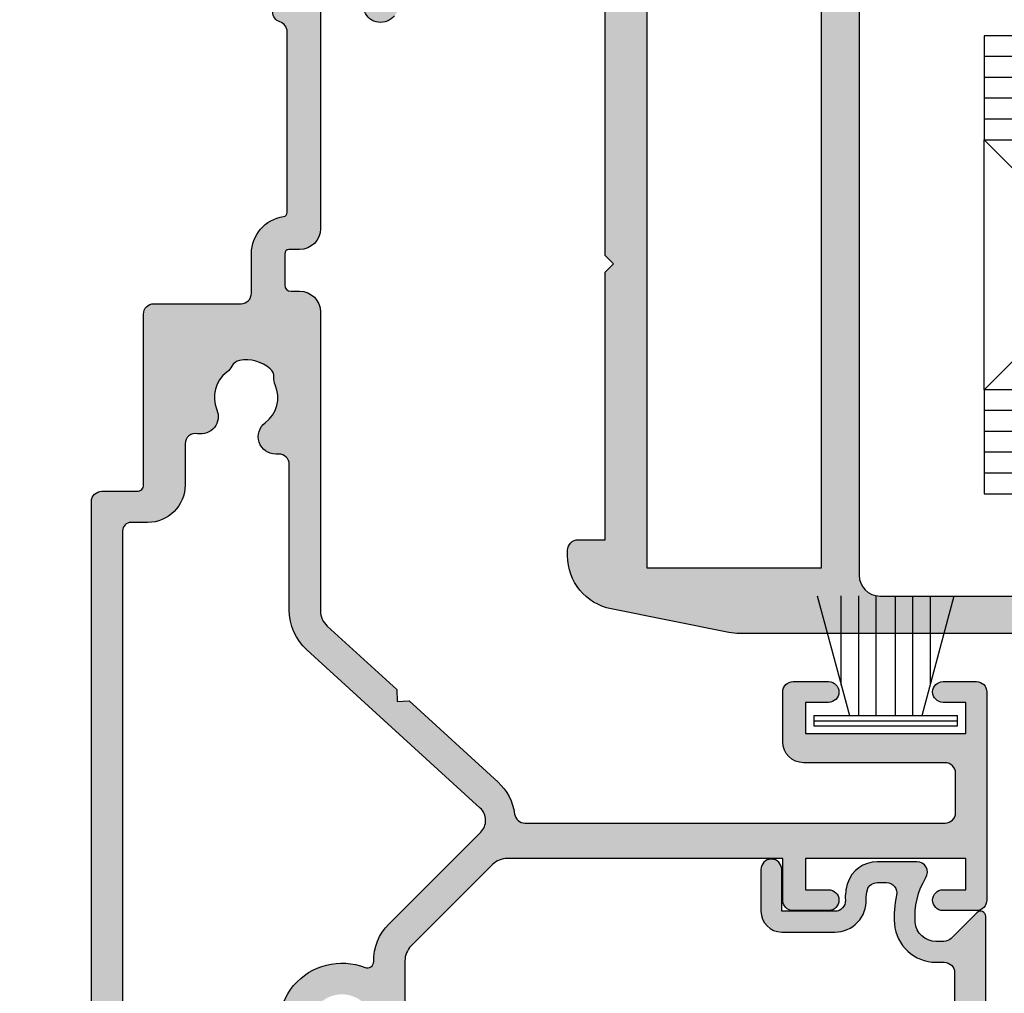
# Model space of a CAD drawing. Units: millimetres. Extents: x 0 to 354, y 0 to 482.
# Drawn here: x 78 to 125, y 79 to 126 of the extents above; entities that cross this region are included whole.
import ezdxf

# ---------------------------------------------------------------- set-up
doc = ezdxf.new("R2010")
doc.units = ezdxf.units.MM
for name, color, linetype in [('02712$0$APL Hatch', 253, 'Continuous'), ('02712$0$APL Joinery', 2, 'Continuous'), ('02730$0$APL Hatch', 253, 'Continuous'), ('02730$0$APL Joinery', 2, 'Continuous'), ('02764$0$APL Hatch', 253, 'Continuous'), ('02764$0$APL Joinery', 2, 'Continuous'), ('APL Joinery', 2, 'Continuous')]:
    doc.layers.add(name, color=color, linetype=linetype)

# ---------------------------------------------------------------- blocks, each defined once
blk = doc.blocks.new('9010331')
at = {"layer": 'APL Joinery', "color": 252}
for p, q in [((-0.75, 3.449999999999932), (-0.75, -3.449999999999932)), ((-0.75, 3.449999999999932), (-0.25, 3.449999999999932)), ((-0.5, 3.449999999999932), (-0.5, -3.449999999999932)), ((-0.25, 3.449999999999932), (-0.25, -3.449999999999932)), ((-6.5, 3.289265014993873), (-0.75, 1.748557158514927)), ((-2.210884572679674, 2.139999999999532), (-6.5, 2.139999999999532)), ((-0.75, 1.299999999999613), (-6.5, 1.299999999999613)), ((-0.75, 0.4599999999999227), (-6.5, 0.4599999999995816)), ((-0.75, -0.4600000000001501), (-6.5, -0.4600000000004911)), ((-0.75, -1.300000000000296), (-6.5, -1.300000000000296)), ((-0.75, -1.748557158515155), (-6.5, -3.289265014994726)), ((-2.210884572680811, -2.140000000000214), (-6.5, -2.140000000000214)), ((-0.25, -3.449999999999932), (-0.75, -3.449999999999932))]:
    blk.add_line(p, q, dxfattribs=at)
blk = doc.blocks.new('02712')
at = {"layer": '02712$0$APL Hatch'}
h = blk.add_hatch(color=256, dxfattribs=at)
edge = h.paths.add_edge_path()
edge.add_arc((39.4997999996526, -7.551635071170313), 0.5000000000000534, 106.7353445005444, 286.7353445005444)
edge.add_arc((38.49197036329976, -4.199877409272814), 4.000000000000009, 286.7353445005434, 401.2397796253555)
edge.add_line((41.49979999965272, -1.563030641127774), (41.49979999965269, 0.5001155335372758))
edge.add_arc((40.99979999965269, 0.5001155335372687), 0.5, 8.142219984546603e-13, 90)
edge.add_line((40.99979999965269, 1.000115533537269), (2.249799999651785, 1.000115533537382))
edge.add_arc((2.249799999651786, 0.7501155335373819), 0.2500000000000004, 90, 224.9999999999979)
edge.add_line((2.073023304355142, 0.5733388382407512), (3.303353390244894, -0.6569912476490742))
edge.add_arc((2.949799999651673, -1.010544638242273), 0.4999999999999094, 1.1368683772161603e-13, 44.99999999999818, ccw=False)
edge.add_line((3.449799999651582, -1.010544638242273), (3.449799999651582, -1.392180745825769))
edge.add_arc((2.449799999651588, -1.392180745825768), 0.9999999999999933, 274.41172578576777, 359.99999999999994, ccw=False)
edge.add_arc((2.249799999651706, 1.200115533537195), 3.599999999999804, 238.7821276281431, 274.4117257857679, ccw=False)
edge.add_arc((0.1247954220161267, -2.306215247354166), 0.4999999999999991, 58.78212762814209, 180.0000000000001)
edge.add_line((-0.3752045779838724, -2.306215247354167), (-0.3752045779838724, -4.211562996771195))
edge.add_arc((1.124795422016128, -4.211562996771196), 1.5, 180, 252.3496902277997)
edge.add_arc((1.35561841309579, -3.486127440857005), 2.261272618051834, 252.3496902336838, 272.9930646127509)
edge.add_arc((1.499798473774283, -6.243633303281565), 0.5000000000000434, -5.6843418860808015e-12, 92.99306460695561, ccw=False)
edge.add_line((1.999798473774327, -6.243633303281615), (1.999798473774099, -8.79988446646255))
edge.add_line((1.999798473774099, -8.79988446646255), (-0.0002015262256733763, -8.79988446646255))
edge.add_arc((-0.0002015262256732777, -9.29988446646255), 0.5, 90, 270)
edge.add_line((-0.0002015262256733763, -9.79988446646255), (1.999798473774326, -9.79988446646255))
edge.add_arc((1.999798473774327, -8.79988446646255), 1, 270, 360)
edge.add_line((2.999798473774327, -8.79988446646255), (2.999798473774327, -6.243633303365551))
edge.add_arc((1.499798473774333, -6.243633303365556), 1.499999999999994, 1.696295830113882e-13, 92.9930646068677)
edge.add_arc((1.355618413326816, -3.486127440896734), 1.261272618084025, 252.3496902278007, 272.993064606867, ccw=False)
edge.add_arc((1.124795422016129, -4.211562996771197), 0.5000000000000014, 179.9999999999998, 252.3496902277987, ccw=False)
edge.add_line((0.6247954220161278, -4.211562996771195), (0.6247954220161271, -3.77425525082306))
edge.add_arc((1.124795422016128, -3.774255250823059), 0.5000000000000011, 77.25636205169877, 180.0000000000001, ccw=False)
edge.add_arc((2.249799999651804, 1.200115533537595), 4.600000000000201, 257.2563620516989, 274.4117257857659)
edge.add_arc((2.449799999651623, -1.392180745825792), 1.999999999999972, 274.4117257857661, 360.0000000000001)
edge.add_line((4.449799999651596, -1.39218074582579), (4.449799999651596, -0.9998844664626175))
edge.add_arc((4.949799999651596, -0.9998844664626176), 0.5, 90, 180, ccw=False)
edge.add_line((4.949799999651596, -0.4998844664626176), (19.72479542201613, -0.4998844664626176))
edge.add_arc((20.12479542201613, -0.4998844664626175), 0.3999999999999986, 180, 360)
edge.add_line((20.52479542201613, -0.4998844664626176), (21.22479542201613, -0.4998844664626176))
edge.add_arc((21.62479542201613, -0.4998844664626175), 0.3999999999999986, 180, 360)
edge.add_line((22.02479542201613, -0.4998844664626176), (22.72479542201613, -0.4998844664626176))
edge.add_arc((23.12479542201613, -0.4998844664626175), 0.3999999999999986, 180, 360)
edge.add_line((23.52479542201613, -0.4998844664626176), (24.22479542201613, -0.4998844664626176))
edge.add_arc((24.62479542201613, -0.4998844664626176), 0.3999999999999986, 180, 360)
edge.add_line((25.02479542201613, -0.4998844664626177), (39.9997999996527, -0.4998844664626176))
edge.add_arc((39.9997999996527, -0.9998844664626175), 0.4999999999999999, 1.5916157281026244e-12, 90, ccw=False)
edge.add_line((40.4997999996527, -0.9998844664626034), (40.49979999965245, -1.563030641127867))
edge.add_arc((41.4997999996527, -1.563030641127841), 1.000000000000249, 180.0000000000014, 221.2397796253553)
edge.add_arc((38.49197036329971, -4.199877409272919), 2.999999999999817, -73.26465549945527, 41.23977962535571, ccw=False)
at = {"layer": '02712$0$APL Joinery'}
blk.add_lwpolyline([(39.35582433731646, -7.072812548042045, 0.9999999999999999), (39.64377566198875, -8.030457594298582, 0.5458089882513623), (41.49979999965272, -1.563030641127774), (41.49979999965269, 0.5001155335372758, 0.4142135623730909), (40.99979999965269, 1.000115533537269), (2.249799999651786, 1.000115533537382, 0.6681786379192856), (2.073023304355142, 0.5733388382407512), (3.303353390244894, -0.6569912476490742, -0.1989123673796498), (3.449799999651582, -1.010544638242273), (3.449799999651582, -1.392180745825769, -0.3918366946533431), (2.526723076574622, -2.389217776350051, -0.1567281369653817), (0.3839423217278017, -1.878613932611302, 0.5844574352853157), (-0.3752045779838724, -2.306215247354167), (-0.3752045779838724, -4.211562996771195, 0.3266074299250072), (0.6699853070306746, -5.640950193896916, 0.09031810362703321), (1.473690935621853, -5.744315372047704, -0.4295980592698521), (1.999798473774327, -6.243633303281615), (1.999798473774099, -8.79988446646255), (-0.0002015262256733457, -8.79988446646255, 0.9999999999999999), (-0.0002015262256733763, -9.79988446646255), (1.999798473774326, -9.79988446646255, 0.414213562373095), (2.999798473774327, -8.79988446646255), (2.999798473774327, -6.243633303365551, 0.429598059269367), (1.421475859319349, -4.745679509663989, -0.09031810362702986), (0.9731920503543026, -4.688025395813102, -0.326607429925003), (0.6247954220161278, -4.211562996771195), (0.6247954220161271, -3.77425525082306, -0.4809646481861584), (1.235089988450995, -3.286571840591641, 0.07499451700631261), (2.603646153497632, -3.386254806874348, 0.391836694653352), (4.449799999651596, -1.39218074582579), (4.449799999651596, -0.9998844664626175, -0.414213562373095), (4.949799999651596, -0.4998844664626176), (19.72479542201613, -0.4998844664626176, 0.9999999999999999), (20.52479542201613, -0.4998844664626176), (21.22479542201613, -0.4998844664626176, 0.9999999999999999), (22.02479542201613, -0.4998844664626176), (22.72479542201613, -0.4998844664626176, 0.9999999999999999), (23.52479542201613, -0.4998844664626176), (24.22479542201613, -0.4998844664626176, 0.9999999999999999), (25.02479542201613, -0.4998844664626177), (39.9997999996527, -0.4998844664626176, -0.4142135623730868), (40.4997999996527, -0.9998844664626034), (40.49979999965245, -1.563030641127867, 0.1819101094651707), (40.74784259056428, -2.22224233316426, -0.5458089882513554)], format="xyb", close=True, dxfattribs=at)
blk = doc.blocks.new('glass 5mm')
at = {"layer": 'APL Joinery', "color": 7}
blk.add_lwpolyline([(5.684341886080801e-14, 19.26077782061594), (0, 0), (-4.999999999999972, 0), (-4.999999999999943, 19.26077782061594)], dxfattribs=at)
at = {"layer": 'APL Joinery', "color": 8}
for points in [[(-3.999999999999943, 19.26077782061594), (-3.999999999999972, 0)], [(-2.999999999999943, 19.26077782061594), (-2.999999999999972, 0)], [(-1.999999999999943, 19.26077782061594), (-1.999999999999972, 0)], [(-0.9999999999999432, 19.26077782061594), (-0.9999999999999716, 0)]]:
    blk.add_lwpolyline(points, dxfattribs=at)
blk = doc.blocks.new('22 IGU')
at = {"layer": 'APL Joinery', "color": 252}
for p, q in [((610.8462930679008, 88.18830550755888), (598.8452973491818, 100.1883055075589)), ((598.8452973491818, 88.18830550755888), (610.8462930679008, 100.1883055075589))]:
    blk.add_line(p, q, dxfattribs=at)
at = {"layer": 'APL Joinery', "color": 7}
for p, q in [((598.8452973491818, 100.1883055075589), (610.8462930679008, 100.1883055075589)), ((598.8452973491818, 88.18830550755888), (610.8462930679008, 88.18830550755888))]:
    blk.add_line(p, q, dxfattribs=at)
at = {"layer": 'APL Joinery'}
for p in [(598.8452973491818, 88.18830550755888), (615.8463660063624, 88.18830550755888)]:
    blk.add_blockref('glass 5mm', p, dxfattribs=at)
blk = doc.blocks.new('02730')
at = {"layer": '02730$0$APL Hatch'}
h = blk.add_hatch(color=256, dxfattribs=at)
edge = h.paths.add_edge_path()
edge.add_arc((53.16488654977096, 32.25018900709149), 2.500000000000043, -47.72541235046839, 215.0938318680758, ccw=False)
edge.add_arc((56.86465074617347, 28.18057663107587), 3.000000000000092, 132.2745876495317, 188.0457213217206)
edge.add_arc((44.98277040556533, 26.5010172925981), 8.999999999999833, -35.4552033490578, 8.045721321720691, ccw=False)
edge.add_arc((55.16488654977094, 19.25018900709146), 3.5, 144.5447966509419, 179.9999999999999)
edge.add_line((51.66488654977094, 19.25018900709146), (51.66488654977094, 17.37518548591097))
edge.add_arc((51.28988654977094, 17.37518548591097), 0.375, -90, 0, ccw=False)
edge.add_line((51.28988654977094, 17.00018548591097), (50.91488343139314, 17.00018548591097))
edge.add_line((50.91488343139314, 17.00018548591097), (50.91957254423416, 15.85016003510908))
edge.add_arc((50.71957254423423, 15.85016003510892), 0.1999999999999318, -90.0014398437363, 4.331468517193571e-11, ccw=False)
edge.add_line((50.71956751823144, 15.65016003517215), (49.87734349957428, 15.65018120027346))
edge.add_line((49.87734349957428, 15.65018120027346), (49.87736066848231, 14.38543654294037))
edge.add_arc((49.67736066850073, 14.38543382794048), 0.2000000000000065, -80.010647895018, 0.0007777901744816518, ccw=False)
edge.add_line((49.71205369993726, 14.18846582655511), (48.35922863614387, 13.95018548590987))
edge.add_line((48.35922863614387, 13.95018548590987), (47.5280652458134, 13.95021413653457))
edge.add_arc((47.52807214137398, 14.15025645916014), 0.2000423227444173, 164.9880790769297, 269.99802498534643, ccw=False)
edge.add_line((47.33485687189038, 14.20207142347897), (47.73612563602357, 15.69838148402968))
edge.add_arc((47.54295124489188, 15.75018548591086), 0.2000000000000044, 344.9880790769295, 449.999999999998)
edge.add_line((47.54295124489189, 15.95018548591086), (31.9172279877978, 15.95018548591085))
edge.add_arc((31.9172279877978, 14.95018548591085), 1, 90, 180)
edge.add_line((30.9172279877978, 14.95018548591085), (30.9172279877978, -14.95058396605007))
edge.add_arc((31.9172279877978, -14.95058396605007), 1, 180, 269.9992973714095)
edge.add_line((31.91721572461548, -15.95058396597488), (45.28732286888429, -15.95074792603651))
edge.add_arc((45.28732900047545, -15.45074792607408), 0.5000000000000282, 269.9992973714092, 360.0000000000102)
edge.add_line((45.78732900047548, -15.45074792607399), (45.78732900047547, -15.41106401368809))
edge.add_arc((45.28732900047547, -15.41106401368808), 0.5, 359.9999999999992, 411.3178125465085)
edge.add_arc((46.53732900047553, -13.84981451408846), 1.500000000000053, 179.9999999999987, 231.3178125465101, ccw=False)
edge.add_line((45.03732900047548, -13.84981451408842), (45.03732900047549, -13.54981451408701))
edge.add_arc((44.53732900047548, -13.54981451408696), 0.5000000000000071, 359.9999999999945, 450.0000000000008)
edge.add_line((44.53732900047547, -13.04981451408695), (43.78732900047545, -13.04981451408697))
edge.add_arc((43.78732900047545, -12.84981451408703), 0.1999999999999318, 179.9999999999975, 270, ccw=False)
edge.add_line((43.58732900047552, -12.84981451408703), (43.58732900047555, -12.24981451408675))
edge.add_arc((43.78732900047554, -12.24981451408676), 0.1999999999999886, 90, 179.9999999999975, ccw=False)
edge.add_line((43.78732900047554, -12.04981451408677), (46.88732900047573, -12.04981451408677))
edge.add_arc((46.88732900047573, -12.24981451408681), 0.2000000000000455, -2.6147972675971687e-12, 90, ccw=False)
edge.add_line((47.08732900047578, -12.24981451408682), (47.08732900047575, -12.84981451408761))
edge.add_arc((46.88732900047587, -12.84981451408761), 0.1999999999998749, -90.00000000001017, 0, ccw=False)
edge.add_line((46.88732900047584, -13.04981451408748), (46.53732900047594, -13.04981451408742))
edge.add_arc((46.53732900047591, -13.24981451408784), 0.200000000000415, 89.99999999998981, 180.0000000000005)
edge.add_line((46.33732900047549, -13.24981451408784), (46.3373290004755, -13.84981451408855))
edge.add_arc((46.53732900047554, -13.84981451408855), 0.2000000000000384, 180, 270.000000000002)
edge.add_line((46.53732900047554, -14.04981451408859), (46.88732900047549, -14.04981451408858))
edge.add_arc((46.8873290004755, -14.24981451408857), 0.1999999999999886, -5.115907697472721e-13, 90.00000000000409, ccw=False)
edge.add_line((47.08732900047549, -14.24981451408857), (47.08732900047547, -16.05081451408791))
edge.add_arc((47.58732900047535, -16.05081451408791), 0.4999999999998792, 179.9999999999992, 270.0000000000008)
edge.add_line((47.58732900047536, -16.55081451408779), (48.58732900047409, -16.55081451408778))
edge.add_arc((48.58732900047407, -16.05081451408789), 0.4999999999998863, 270.0000000000016, 359.999999999998)
edge.add_line((49.08732900047396, -16.05081451408791), (49.08732900047402, -14.24981451408848))
edge.add_arc((49.28732900047406, -14.24981451408849), 0.2000000000000384, 89.99999999999801, 179.999999999998, ccw=False)
edge.add_line((49.28732900047407, -14.04981451408845), (49.63732900047378, -14.04981451408847))
edge.add_arc((49.63732900047379, -13.84981451408842), 0.2000000000000455, 269.9999999999959, 359.9999999999975)
edge.add_line((49.83732900047384, -13.84981451408843), (49.83732900047387, -13.24981451408858))
edge.add_arc((49.63732900047403, -13.24981451408858), 0.1999999999998465, 0, 90)
edge.add_line((49.63732900047403, -13.04981451408873), (49.2873290004736, -13.04981451408873))
edge.add_arc((49.2873290004736, -12.84981451408863), 0.2000000000001023, 180.0000000000025, 270, ccw=False)
edge.add_line((49.0873290004735, -12.84981451408864), (49.08732900047347, -12.24981451408896))
edge.add_arc((49.28732900047392, -12.24981451408895), 0.2000000000004434, 90, 180.0000000000025, ccw=False)
edge.add_line((49.28732900047392, -12.0498145140885), (50.71722798779784, -12.0498145140885))
edge.add_arc((50.71722798779784, -12.24981451408849), 0.1999999999999886, 0, 90, ccw=False)
edge.add_line((50.91722798779783, -12.24981451408849), (50.91722798779783, -17.0008145140881))
edge.add_line((50.91722798779783, -17.0008145140881), (51.29222798778731, -17.0008145140881))
edge.add_arc((51.29222798778599, -17.37581451408813), 0.3750000000000284, -90.00181741957971, 89.99999999979809, ccw=False)
edge.add_line((51.29221609280265, -17.75081451389951), (25.17225169472105, -17.74998598876075))
edge.add_arc((25.17233416673561, -15.14998599011689), 2.599999999951867, 258.6900675264623, 269.99818257755265, ccw=False)
edge.add_line((24.66243221540724, -17.69949574687038), (19.00498148005521, -16.56800559984952))
edge.add_arc((19.51488343139303, -14.01849584304875), 2.600000000000084, 179.999999999878, 258.6900675264622, ccw=False)
edge.add_line((16.91488343139295, -14.01849584304321), (16.91488343139352, -13.7499859901159))
edge.add_arc((17.41488343139352, -13.74998599011697), 0.5, 89.01704152440948, 179.9999999998779, ccw=False)
edge.add_line((17.42346094152319, -13.25005956921088), (18.71488343139325, -13.25005956921088))
edge.add_line((18.71488343139325, -13.25005956921088), (18.71488343139325, -0.4000000001712039))
edge.add_line((18.71488343139325, -0.4000000001712039), (19.11488343139322, -1.712265884634689e-10))
edge.add_line((19.11488343139322, -1.712265884634689e-10), (18.71488343139342, 0.3999999998286086))
edge.add_line((18.71488343139342, 0.3999999998286086), (18.71488343139342, 13.24994043078908))
edge.add_line((18.71488343139342, 13.24994043078908), (17.41485513205016, 13.25001401068386))
edge.add_arc((17.4148834313936, 13.75001400988302), 0.5000000000000214, 179.9999999999992, 269.996757134114, ccw=False)
edge.add_line((16.91488343139358, 13.75001400988303), (16.91488343139358, 14.01852386281546))
edge.add_arc((19.51488343139327, 14.01852386281546), 2.599999999999692, 101.30993247401727, 180.0000000000001, ccw=False)
edge.add_line((19.00498148003419, 16.56803361961158), (24.6624322153755, 17.69952376667952))
edge.add_arc((25.17233416673464, 15.15001400988316), 2.599999999999945, 89.56894846250498, 101.30993247401727, ccw=False)
edge.add_line((25.19189448051105, 17.74994043078908), (49.05221296580494, 17.75016447458916))
edge.add_arc((49.05220827090113, 18.25016447456711), 0.4999999999999975, 270.0005379963468, 341.9097972357137)
edge.add_line((49.5274926916728, 18.09490752827571), (50.41204234205419, 20.8027584700056))
edge.add_arc((55.16488654977073, 19.25018900709154), 4.999999999999792, 144.5447966509414, 161.9097972357131, ccw=False)
edge.add_arc((44.98277040556521, 26.50101729259828), 7.500000000000019, 324.5447966509415, 395.0938318680745)
h.paths.add_polyline_path([(20.71488343139313, -14.60000000017123), (29.1172279877978, -14.59976783458453), (29.1172279877978, 14.60024943453494), (20.71488343139316, 14.59999999982876)], flags=16)
at = {"layer": '02730$0$APL Joinery'}
blk.add_lwpolyline([(51.11935751371953, 30.81289607846814, -2.215250437021599), (54.84659754813572, 30.40036519981168, 0.2482675702532662), (53.89418066102132, 27.76068679645642, -0.1921213560141923), (52.31389402939334, 21.28042092703335, 0.1559485973506922), (51.66488654977094, 19.25018900709146), (51.66488654977094, 17.37518548591097, -0.4142135623730951), (51.28988654977094, 17.00018548591097), (50.91488343139314, 17.00018548591097), (50.91957254423416, 15.85016003510908, -0.4142209228031339), (50.71956751823144, 15.65016003517215), (49.87734349957428, 15.65018120027346), (49.87736066848231, 14.38543654294037, -0.3640266936167547), (49.71205369993726, 14.18846582655511), (48.35922863614387, 13.95018548590987), (47.5280652458134, 13.95021413653457, -0.4931993782709115), (47.33485687189038, 14.20207142347897), (47.73612563602357, 15.69838148402968, 0.4932100921436649), (47.54295124489189, 15.95018548591086), (31.9172279877978, 15.95018548591085, 0.4142135623730951), (30.9172279877978, 14.95018548591085), (30.9172279877978, -14.95058396605007, 0.414209970574712), (31.91721572461548, -15.95058396597488), (45.28732286888429, -15.95074792603651, 0.4142171541806531), (45.78732900047548, -15.45074792607399), (45.78732900047547, -15.41106401368809, 0.2277350772923634), (45.59982900047549, -15.02075163878819, -0.2277350772923732), (45.03732900047548, -13.84981451408842), (45.03732900047549, -13.54981451408701, 0.4142135623731273), (44.53732900047547, -13.04981451408695), (43.78732900047545, -13.04981451408697, -0.4142135623731091), (43.58732900047552, -12.84981451408703), (43.58732900047555, -12.24981451408675, -0.4142135623730808), (43.78732900047554, -12.04981451408677), (46.88732900047573, -12.04981451408677, -0.414213562373109), (47.08732900047578, -12.24981451408682), (47.08732900047575, -12.84981451408761, -0.414213562373146), (46.88732900047584, -13.04981451408748), (46.53732900047594, -13.04981451408742, 0.4142135623731496), (46.33732900047549, -13.24981451408784), (46.3373290004755, -13.84981451408855, 0.4142135623731055), (46.53732900047554, -14.04981451408859), (46.88732900047549, -14.04981451408858, -0.4142135623731189), (47.08732900047549, -14.24981451408857), (47.08732900047547, -16.05081451408791, 0.4142135623731033), (47.58732900047536, -16.55081451408779), (48.58732900047409, -16.55081451408778, 0.4142135623730774), (49.08732900047396, -16.05081451408791), (49.08732900047402, -14.24981451408848, -0.4142135623730955), (49.28732900047407, -14.04981451408845), (49.63732900047378, -14.04981451408847, 0.4142135623731132), (49.83732900047384, -13.84981451408843), (49.83732900047387, -13.24981451408858, 0.4142135623730951), (49.63732900047403, -13.04981451408873), (49.2873290004736, -13.04981451408873, -0.4142135623730832), (49.0873290004735, -12.84981451408864), (49.08732900047347, -12.24981451408896, -0.414213562373107), (49.28732900047392, -12.0498145140885), (50.71722798779784, -12.0498145140885, -0.414213562373096), (50.91722798779783, -12.24981451408849), (50.91722798779783, -17.0008145140881), (51.29222798778731, -17.0008145140881, -1.000015860101785), (51.29221609280265, -17.75081451389951), (25.17225169472105, -17.74998598876075, -0.04938103967737031), (24.66243221540724, -17.69949574687038), (19.00498148005521, -16.56800559984952, -0.3575107650306548), (16.91488343139295, -14.01849584304321), (16.91488343139352, -13.7499859901159, -0.4192473716274564), (17.42346094152319, -13.25005956921088), (18.71488343139325, -13.25005956921088), (18.71488343139325, -0.4000000001712039), (19.11488343139322, -1.712265884634689e-10), (18.71488343139342, 0.3999999998286086), (18.71488343139342, 13.24994043078908), (17.41485513205016, 13.25001401068386, -0.414196985098667), (16.91488343139358, 13.75001400988303), (16.91488343139358, 14.01852386281546, -0.3575107650276949), (19.00498148003419, 16.56803361961158), (24.6624322153755, 17.69952376667952, -0.05127457136826578), (25.19189448051105, 17.74994043078908), (49.05221296580494, 17.75016447458916, 0.3244820216800963), (49.5274926916728, 18.09490752827571), (50.41204234205419, 20.8027584700056, -0.0759144381977999), (51.09204009208864, 22.15052032129417, 0.3179345592341654)], format="xyb", close=True, dxfattribs=at)
blk.add_lwpolyline([(20.71488343139313, -14.60000000017123), (29.1172279877978, -14.59976783458453), (29.1172279877978, 14.60024943453494), (20.71488343139316, 14.59999999982876)], close=True, dxfattribs=at)
blk = doc.blocks.new('02764')
at = {"layer": '02764$0$APL Hatch'}
h = blk.add_hatch(color=256, dxfattribs=at)
h.dxf.hatch_style = 1
edge = h.paths.add_edge_path(flags=16)
edge.add_arc((-7.021394492356122, -11.57791334132217), 0.5213945369416081, -183.9525000082042, 0.023694696370682777, ccw=False)
edge.add_arc((-10.54066805676096, -11.50396312697004), 2.999360009001232, 359.2738732023785, 402.9323461363057)
edge.add_arc((-8.766220942582546, -10.08130841627757), 0.750000000001927, 55.80025604857034, 218.4162019559042)
edge.add_arc((-10.54122094258561, -11.50430841627825), 1.525000000001058, -38.86762879800682, 38.867628797974874, ccw=False)
edge.add_arc((-8.766220942587895, -12.92730841628032), 0.7499999999986116, 141.5837980438231, 183.3020645287944)
edge.add_arc((-10.01414561980088, -12.9993084162797), 0.5000000000002058, -89.99999999998232, 3.3020645289998924, ccw=False)
edge.add_line((-10.01414561980073, -13.49930841627991), (-11.30390630636945, -13.49930841627991))
edge.add_arc((-11.30390630637019, -13.19930841627872), 0.300000000001182, 164.5403138974812, 270.0000000001401, ccw=False)
edge.add_arc((-12.30386773693162, -12.92275211568696), 0.7375000000024184, 344.5403138973147, 398.8244586925221)
edge.add_arc((-10.54122094258394, -11.50430841627831), 1.525000000001176, 141.1755413074602, 218.8244586925409, ccw=False)
edge.add_arc((-12.30386773692884, -10.08586471687148), 0.7374999999991069, 321.1755413074511, 435.7856791959879)
edge.add_arc((-11.99999999999945, -8.886252009181536), 0.4999999999999994, 180, 255.7856791959878, ccw=False)
edge.add_line((-12.49999999999945, -8.886252009181536), (-12.49999999999955, 11.60150313652968))
edge.add_arc((-11.9999999999996, 11.60150313652914), 0.4999999999999503, 169.9999999999354, 179.9999999999375, ccw=False)
edge.add_line((-12.49240387650556, 11.68832722536315), (-12.06941994665986, 14.08718829668755))
edge.add_arc((-11.57701607015376, 14.00036420785409), 0.4999999999999949, 89.9999999999992, 170.0000000000001, ccw=False)
edge.add_line((-11.57701607015375, 14.50036420785409), (7.581218809396351, 14.50036420785407))
edge.add_arc((7.581218809396347, 14.20036420785408), 0.2999999999999972, 8.19253640617228, 89.99999999999932, ccw=False)
edge.add_arc((9.560808413329282, 14.48536420785691), 1.700000000000245, 188.1925364061714, 269.9999999999955)
edge.add_line((9.560808413329148, 12.78536420785667), (11.16080841332678, 12.7853642078569))
edge.add_arc((11.16080841332701, 14.48536420785679), 1.699999999999889, 269.9999999999922, 351.8074635938318)
edge.add_arc((13.14039801725954, 14.20036420785429), 0.2999999999999092, 90.00000000000938, 171.8074635938644, ccw=False)
edge.add_line((13.14039801725949, 14.5003642078542), (22.81591158016318, 14.50036420785431))
edge.add_arc((22.81591158016301, 14.20036420785364), 0.3000000000006793, 58.35195712348559, 89.99999999996669, ccw=False)
edge.add_arc((24.56054074805002, 17.03089762282113), 3.025003811529419, 238.3519571237357, 381.6250106420224)
edge.add_arc((27.65151650809688, 18.25626254703214), 0.2999999999998088, 89.0797948512078, 201.6250106417993, ccw=False)
edge.add_arc((27.69648428184285, 21.05590143433991), 2.500000000000473, 269.0797948512089, 315.0010337278084)
edge.add_line((29.46428312849158, 19.28816637563066), (33.874945578016, 23.69898798196304))
edge.add_arc((34.44064120894348, 23.13331276317619), 0.7999999999999962, 42.40581090141171, 135.001033727808, ccw=False)
edge.add_line((35.03135076855158, 23.67281458540443), (42.63441523486004, 15.34809226284497))
edge.add_arc((44.55422130358637, 17.10147318508678), 2.600000000000005, 222.4058109014116, 269.9982316012948)
edge.add_line((44.55414105619866, 14.50147318632517), (51.5361197845708, 14.50125769188126))
edge.add_arc((51.53610435238086, 14.00125769211941), 0.5000000000000034, -3.979039320256561e-13, 89.99823160129517, ccw=False)
edge.add_line((52.03610435238086, 14.00125769211941), (52.03610435238086, 13.85103194831659))
edge.add_arc((52.8736024466221, 13.85103194831658), 0.8374980942412407, 179.9999999999997, 322.967640065244)
edge.add_arc((54.75957705161682, 12.42817740763763), 1.525003811496761, 67.03235993453342, 142.9676400654617, ccw=False)
edge.add_arc((55.68145170010202, 14.60339288825998), 0.837498094250368, 247.0323599345153, 273.0277595681532)
edge.add_arc((55.75209805781238, 13.26776185977001), 0.4999999999998306, 40.22824931344661, 93.02775956818562, ccw=False)
edge.add_arc((54.75957705161673, 12.42817740763864), 1.799999999999966, -10.22824931342052, 40.228249313459685, ccw=False)
edge.add_arc((56.03891768283763, 12.19733644656933), 0.4999999999999339, 296.97224043177897, 349.7717506865717, ccw=False)
edge.add_arc((56.64555165662098, 11.00532286695648), 0.8374980942527736, 116.9722404318104, 142.9676400654706)
edge.add_arc((54.7595770516167, 12.42817740763803), 1.525003811494422, 247.0323599345418, 322.96764006547573, ccw=False)
edge.add_arc((53.83770240313991, 10.25296192702073), 0.8374980942447751, 67.03235993489427, 190.8552335782082)
edge.add_arc((52.52413728942761, 10.00107337200798), 0.5000000000000013, -90, 10.855233578208015, ccw=False)
edge.add_line((52.52413728942761, 9.501073372007976), (50.55, 9.501073372007962))
edge.add_arc((50.55, 7.701073372007958), 1.800000000000004, 90, 179.9999999999998)
edge.add_line((48.74999999999999, 7.701073372007965), (48.75, 6.901073372007968))
edge.add_arc((48.34999999999999, 6.901073372007975), 0.4000000000000057, 270.000000000001, 359.999999999999, ccw=False)
edge.add_line((48.35, 6.501073372007976), (-4.500000000000007, 6.501073372007834))
edge.add_arc((-4.5, 4.501073372007834), 2, 90.0000000000002, 180)
edge.add_line((-6.5, 4.501073372007834), (-6.5, -11.57769771837411))
edge = h.paths.add_edge_path()
edge.add_arc((38.20975819872482, 39.20104319330583), 1.000000000000009, 180.0006838122587, 269.9999999999947)
edge.add_line((38.20975819872473, 38.20104319330582), (40.60967705162329, 38.20104319330558))
edge.add_arc((40.60967705162329, 38.70104319330558), 0.5, 270, 360)
edge.add_line((41.10967705162329, 38.70104319330558), (41.10967705162284, 40.40661104563533))
edge.add_arc((40.60967705161374, 40.40104319413781), 0.5000310000183922, 0.6380024127952306, 180.6380024127692)
edge.add_line((40.10967705160465, 40.39547534264052), (40.10967705160465, 39.30104319330549))
edge.add_line((40.10967705160465, 39.30104319330549), (38.60967705160465, 39.30104319330549))
edge.add_line((38.60967705160465, 39.30104319330549), (38.60967705160465, 47.00104319330553))
edge.add_line((38.60967705160465, 47.00104319330553), (40.10967705160465, 47.00104319330553))
edge.add_line((40.10967705160465, 47.00104319330553), (40.10967705160465, 45.90104319329926))
edge.add_arc((40.60967705161397, 45.90104319329926), 0.5000000000093223, 180, 360)
edge.add_line((41.10967705162329, 45.90104319329926), (41.10967705162329, 47.5002476392312))
edge.add_arc((40.60967705162329, 47.5002476392312), 0.5, 0, 90)
edge.add_line((40.60967705162329, 48.0002476392312), (30.61070841298761, 48.0002476392312))
edge.add_arc((30.61070841298761, 47.5002476392312), 0.5, 90, 180)
edge.add_line((30.11070841298761, 47.5002476392312), (30.11070841298761, 45.90013210565094))
edge.add_arc((30.61070841299693, 45.90013210565117), 0.5000000000093223, 180.0000000000261, 359.9999999999479)
edge.add_line((31.11070841300625, 45.90013210565071), (31.1107084130058, 47.00013210565699))
edge.add_line((31.1107084130058, 47.00013210565699), (32.61070841300625, 47.00013210565699))
edge.add_line((32.61070841300625, 47.00013210565699), (32.61070841300625, 39.30013210565694))
edge.add_line((32.61070841300625, 39.30013210565694), (31.1107084130058, 39.30013210565694))
edge.add_line((31.1107084130058, 39.30013210565694), (31.1107084130058, 40.3945642549922))
edge.add_arc((30.6107084129967, 40.40013210649199), 0.5000310000184175, 359.3619975869443, 539.3619975869442)
edge.add_line((30.11070841298761, 40.40569995799179), (30.11070841298761, 38.70013210563862))
edge.add_arc((30.61070841298761, 38.70013210563862), 0.5, 180, 270)
edge.add_line((30.61070841298761, 38.20013210563862), (32.61070841300625, 38.20013210563862))
edge.add_line((32.61070841300625, 38.20013210563862), (32.61070841300625, 24.97026680855397))
edge.add_arc((31.61070841300534, 24.97026680855335), 1.000000000000909, -44.99896627213792, 3.518607627484016e-11, ccw=False)
edge.add_line((32.317827951666, 24.26317278506981), (28.40360382050267, 20.34880741085619))
edge.add_arc((27.69648428184305, 21.05590143433969), 1.000000000000135, 269.99999999999204, 315.00103372782155, ccw=False)
edge.add_line((27.69648428184291, 20.05590143433956), (24.56054074807753, 20.05590143433956))
edge.add_arc((24.56054074807708, 17.03089762284476), 3.025003811494798, 89.99999999999153, 128.7194170572472)
edge.add_arc((23.13750970754541, 18.80589762284439), 0.7500000000001079, 128.7194170572381, 308.7194170572381)
edge.add_arc((24.56054074807797, 17.0308976228446), 1.525003811495264, -127.9676400654592, 128.7194170572785, ccw=False)
edge.add_arc((23.10709102291781, 15.16839952859132), 0.8374980942532301, 52.03235993455208, 83.41005566810615)
edge.add_line((23.20320465533632, 16.00036420785427), (12.36080841332068, 16.0003642078545))
edge.add_arc((12.36080841332068, 15.00036420786109), 0.9999999999934062, 90, 180)
edge.add_line((11.36080841332728, 15.00036420786109), (11.36080841332659, 14.48536420785645))
edge.add_arc((11.16080841332678, 14.48536420785645), 0.1999999999998181, -90, 0, ccw=False)
edge.add_line((11.16080841332678, 14.28536420785663), (9.560808413329141, 14.28536420785663))
edge.add_arc((9.560808413329141, 14.4853642078569), 0.2000000000002728, 180.0000000000651, 270, ccw=False)
edge.add_line((9.360808413328868, 14.48536420785667), (9.360808413328868, 15.0003642078545))
edge.add_arc((8.360808413328868, 15.0003642078545), 1, 0, 90)
edge.add_line((8.360808413328868, 16.0003642078545), (-11.90163880970999, 16.0003642078545))
edge.add_arc((-11.90163880971016, 16.50036420785448), 0.4999999999999822, 174.4036371768001, 270.00000000001853, ccw=False)
edge.add_line((-12.39925560601432, 16.54912406876447), (-12.281509206279, 17.75078020803739))
edge.add_arc((-11.78389240997473, 17.70202034712731), 0.5000000000000917, 89.99896627228958, 174.4036371767903, ccw=False)
edge.add_line((-11.78388338899867, 18.20202034704603), (-10.38894540262913, 18.20199517964188))
edge.add_arc((-10.38892736067737, 19.20199517947908), 0.9999999999999565, 269.9989662723098, 359.9989662723228)
edge.add_line((-9.38892736084017, 19.20197713752755), (-9.388909318888636, 20.20197713736475))
edge.add_arc((-9.81390931881947, 20.20198480519404), 0.4250000000000042, 359.9989662723374, 539.9989662722991)
edge.add_line((-10.2389093187503, 20.20199247302362), (-10.23892736070184, 19.20199247318665))
edge.add_line((-10.23892736070184, 19.20199247318665), (-12.14973363742531, 19.20202675973082))
edge.add_line((-12.14973363742531, 19.20202675973082), (-12.14985987487451, 28.36463689287934))
edge.add_arc((-12.24986934513193, 28.75193278216679), 0.4000000000001517, 284.4789131924493, 435.5238887818792)
edge.add_line((-12.14987881518739, 29.13923356182199), (-12.15000261011558, 38.20195428086113))
edge.add_line((-12.15000261011558, 38.20195428086113), (-10.23860982122869, 38.20195428086113))
edge.add_line((-10.23860982122869, 38.20195428086113), (-10.23860982122869, 37.20185294280232))
edge.add_arc((-9.813609821223963, 37.20185294280232), 0.4250000000047294, 180, 360)
edge.add_line((-9.388609821219234, 37.20185294280232), (-9.388609821219461, 40.35752213320934))
edge.add_arc((-9.888609821228785, 40.35195428170978), 0.5000310000186442, 0.6380024130294051, 180.6380024130815)
edge.add_line((-10.38860982123811, 40.34638643020976), (-10.38860982123788, 39.30195428087968))
edge.add_line((-10.38860982123788, 39.30195428087968), (-11.88860982123811, 39.30195428087968))
edge.add_line((-11.88860982123811, 39.30195428087968), (-11.88860982123811, 40.39525081040706))
edge.add_arc((-12.3886098212381, 40.39525081040706), 0.4999999999999929, 0, 61.49603061931883)
edge.add_line((-12.15, 40.83464283719944), (-12.15, 45.47341571996982))
edge.add_arc((-12.3886098212381, 45.9128077467622), 0.4999999999999902, 298.5039693806812, 360)
edge.add_line((-11.88860982123811, 45.9128077467622), (-11.88860982123811, 47.00104319326779))
edge.add_line((-11.88860982123811, 47.00104319326779), (-10.38860982123788, 47.00104319326779))
edge.add_line((-10.38860982123788, 47.00104319326779), (-10.38860982123788, 45.95104319326124))
edge.add_arc((-9.88860982122867, 45.95104319326124), 0.5000000000092086, 180, 360)
edge.add_line((-9.388609821219461, 45.95104319326124), (-9.388609821219461, 47.50036769634171))
edge.add_arc((-9.88860982121948, 47.5003676963417), 0.5000000000000195, 8.142219984546284e-13, 90.00101500046473)
edge.add_line((-9.88861867876949, 48.00036769626327), (-13.50000885755003, 48.00030372012505))
edge.add_arc((-13.49999999999988, 47.50030372020338), 0.5000000000001188, 90.0010150004806, 179.9999999999878)
edge.add_line((-14, 47.50030372020349), (-14, -14.49930841627979))
edge.add_arc((-13.49999999999999, -14.49930841627978), 0.5000000000000071, 180.0000000000008, 269.9999999999992)
edge.add_line((-13.5, -14.99930841627979), (-5.500000000000014, -14.99930841628002))
edge.add_arc((-5.5, -14.49930841628002), 0.5, 269.9999999999984, 360)
edge.add_line((-5, -14.49930841628002), (-5, 4.501073372007749))
edge.add_arc((-4.5, 4.501073372007749), 0.5, 90, 180, ccw=False)
edge.add_line((-4.5, 5.001073372007749), (49.75, 5.001073372007749))
edge.add_arc((49.75, 5.501073372007749), 0.5, 270, 360)
edge.add_line((50.25, 5.501073372007749), (50.25, 7.202336899062825))
edge.add_arc((50.55, 7.202336899062825), 0.2999999999999972, 89.99669095991828, 180, ccw=False)
edge.add_line((50.55001732609334, 7.502336898562501), (58.75954173238159, 7.501862768607861))
edge.add_arc((58.75957705161609, 8.001862767360398), 0.4999999999999857, 269.9959527138518, 360.0000000000071)
edge.add_line((59.25957705161608, 8.00186276736046), (59.25957705161608, 12.18627529542982))
edge.add_arc((59.75957705161608, 12.18627529542982), 0.5, 89.99999999999193, 180, ccw=False)
edge.add_line((59.75957705161615, 12.68627529542982), (61.65957705161509, 12.68627529542955))
edge.add_arc((61.65957705161509, 14.48627529546704), 1.800000000037494, 270, 351.8074635929267)
edge.add_arc((63.63916665558007, 14.20127529542776), 0.1999999999996634, 89.99999999999591, 171.8074635929186, ccw=False)
edge.add_line((63.63916665558008, 14.40127529542742), (72.31617898885088, 14.40127529542742))
edge.add_arc((72.31617898885087, 13.90127529542751), 0.4999999999999112, 17.790028947250278, 89.99999999999841, ccw=False)
edge.add_arc((73.26836156662559, 14.20680489887364), 0.4999999999999147, 197.7900289472503, 269.9999999999984)
edge.add_line((73.26836156662557, 13.70680489887372), (83.45914757774108, 13.70680489887372))
edge.add_arc((83.45914757774108, 13.20680489887372), 0.5, 0, 90, ccw=False)
edge.add_line((83.95914757774108, 13.20680489887372), (83.95914757774108, 6.000811815061024))
edge.add_arc((84.95914757774108, 6.00081181506125), 1, 180.000000000013, 269.9986526660828)
edge.add_line((84.9591240623281, 5.000811815337737), (85.63485699342937, 5.00079592519894))
edge.add_arc((85.63486404805361, 5.300795925115417), 0.2999999999994235, 269.9986526660149, 314.9986526660422)
edge.add_line((85.84699109397798, 5.088658902445967), (86.07126043629023, 5.312917697433885))
edge.add_arc((86.2833874822151, 5.100780674764368), 0.2999999999998343, 89.99865266611272, 134.9986526661021, ccw=False)
edge.add_line((86.28339453683884, 5.400780674681254), (92.3348693977423, 5.400638371750528))
edge.add_arc((92.33486234311863, 5.100638371834019), 0.2999999999994555, 44.99865266607071, 89.99865266612619, ccw=False)
edge.add_line((92.546999365788, 5.312765417758509), (92.77125816077569, 5.088496075446596))
edge.add_arc((92.98339518344562, 5.300623121371296), 0.3000000000000076, 224.9986526660223, 269.9986526660177)
edge.add_line((92.98338812882139, 5.000623121454236), (94.65912105964571, 5.000583715901893))
edge.add_arc((94.6591375204348, 5.700583715708557), 0.7000000000002053, 269.9986526660828, 449.9986526660828)
edge.add_line((94.65915398122388, 6.400583715515221), (85.65922414387387, 6.400795352582417))
edge.add_arc((85.65923119849775, 6.700795352499639), 0.3000000000001678, 180.0000000000494, 269.9986526660855, ccw=False)
edge.add_line((85.35923119849758, 6.70079535249938), (85.35923119849758, 13.70680489872843))
edge.add_arc((83.95923119830401, 13.70680489872867), 1.400000000193572, 359.9999999999901, 449.9999999999727)
edge.add_line((83.95923119830468, 15.10680489892225), (79.36097975364896, 15.10680489892225))
edge.add_arc((79.3609797536439, 16.10680489892859), 1.000000000006342, 167.8642778975715, 270.00000000028984, ccw=False)
edge.add_arc((75.05930938636675, 17.03180871045537), 3.399999999999278, 347.8642778972659, 367.9781015173154)
edge.add_arc((79.41672261558325, 17.64250499326927), 1.000000000000009, 94.76099993677252, 187.9781015173229, ccw=False)
edge.add_arc((79.15942406723009, 20.73180871045573), 2.100000000001081, 274.7609999367773, 359.9985983988965)
edge.add_line((81.25942406660283, 20.73175733909222), (81.25953095079126, 25.10105542456263))
edge.add_arc((81.7595309506416, 25.10104319328582), 0.4999999999999496, 89.99999999999511, 179.9985983989218, ccw=False)
edge.add_line((81.75953095064165, 25.60104319328577), (83.45914757774108, 25.60104319328577))
edge.add_arc((83.45914757774108, 25.10104319328577), 0.5, 0, 90, ccw=False)
edge.add_line((83.95914757774108, 25.10104319328577), (83.95914757774108, 21.40114452956136))
edge.add_arc((84.45914757774108, 21.40114452956136), 0.5, 180, 270)
edge.add_line((84.45914757774108, 20.90114452956136), (84.85923119849735, 20.90114452956136))
edge.add_arc((84.85923119849737, 21.40114452956135), 0.4999999999999858, 269.9999999999984, 360.0000000000016)
edge.add_line((85.35923119849735, 21.40114452956136), (85.35923119849735, 25.60114452956129))
edge.add_arc((85.65923119849735, 25.60114452956136), 0.2999999999999972, 90.00000000000807, 180.0000000000136, ccw=False)
edge.add_line((85.65923119849731, 25.90114452956136), (88.65952803820869, 25.90114452956113))
edge.add_arc((88.65952803821119, 26.60114452956168), 0.7000000000005464, 269.9999999997953, 455.0148164794315)
edge.add_line((88.59833869171098, 27.29846501820061), (85.72072166390012, 27.04595629621242))
edge.add_arc((85.65953231740245, 27.74327678485096), 0.6999999999999305, 179.999866904156, 275.01481647922685, ccw=False)
edge.add_line((84.95953231740441, 27.74327841092345), (84.95957821417983, 47.50115756536145))
edge.add_arc((84.45957821418118, 47.50115872684179), 0.499999999999999, 359.9998669041578, 449.9999999999984)
edge.add_line((84.45957821418119, 48.00115872684178), (81.10947705126682, 48.00115872684178))
edge.add_arc((81.10947705126682, 47.50115872684178), 0.5, 90, 180)
edge.add_line((80.60947705126682, 47.50115872684178), (80.60947705126682, 45.90104319326106))
edge.add_arc((81.10947705128046, 45.90104319326106), 0.5000000000136424, 180, 359.999999999974)
edge.add_line((81.6094770512941, 45.90104319326083), (81.60947705129456, 47.00104319326734))
edge.add_line((81.60947705129456, 47.00104319326734), (83.10947705129456, 47.00104319326734))
edge.add_line((83.10947705129456, 47.00104319326734), (83.10947705129456, 45.90104319324696))
edge.add_arc((83.60947705129502, 45.90104319324715), 0.5000000000004547, 180.000000000022, 252.5423968762117)
edge.add_line((83.45947705129433, 45.42407359253842), (83.45947705129447, 40.87804379484392))
edge.add_arc((83.60947705129479, 40.4010741941353), 0.50000000000023, 107.457603123752, 179.999999999943)
edge.add_line((83.10947705129456, 40.4010741941358), (83.10947705129456, 39.30104319326706))
edge.add_line((83.10947705129456, 39.30104319326706), (81.6094770512941, 39.30104319326706))
edge.add_line((81.6094770512941, 39.30104319326706), (81.6094770512941, 40.39547534260323))
edge.add_arc((81.10947705128524, 40.40104319411735), 0.5000310000183497, 359.3619975853027, 539.3619975853028)
edge.add_line((80.60947705127637, 40.40661104563146), (80.60947705127637, 37.7009418551897))
edge.add_arc((81.03447705128542, 37.7009418551897), 0.4250000000090495, 180, 360)
edge.add_line((81.45947705129447, 37.7009418551897), (81.45947705129447, 38.20104319324896))
edge.add_line((81.45947705129447, 38.20104319324896), (83.45947705129447, 38.20104319324896))
edge.add_line((83.45947705129447, 38.20104319324896), (83.45947705129447, 33.15109383929409))
edge.add_arc((83.45961276038094, 32.7510938623154), 0.3999999999998869, 90.0194388951129, 269.9739153463705)
edge.add_line((83.4594306551512, 32.35109390376842), (83.45943065515121, 27.20104319328579))
edge.add_line((83.45943065515121, 27.20104319328579), (81.45943065515121, 27.20104319328579))
edge.add_line((81.45943065515121, 27.20104319328579), (81.45943065515121, 27.70114453134506))
edge.add_arc((81.03443065515103, 27.70114453134506), 0.4250000000001819, 0, 180)
edge.add_line((80.60943065515085, 27.70114453134506), (80.6094306551513, 27.48774347404692))
edge.add_arc((80.10943065515107, 27.48774347404726), 0.5000000000002274, 298.1829713560472, 359.99999999996135, ccw=False)
edge.add_arc((80.95955052295494, 25.90114452961395), 1.300000000030809, 118.1829713583282, 179.9985984012312)
edge.add_line((79.6595505233131, 25.90117633088125), (79.65942406708155, 20.73179647917796))
edge.add_arc((79.15942406723072, 20.73180871045513), 0.5000000000004328, 270.0000000000505, 359.9985983988795, ccw=False)
edge.add_line((79.15942406723116, 20.2318087104547), (75.0593093863663, 20.2318087104547))
edge.add_arc((75.05930938636564, 17.03180871045406), 3.200000000000635, 89.99999999998829, 127.9676400654356)
edge.add_arc((73.6058596612063, 18.89430680470742), 0.837498094252582, 127.9676400654277, 307.9676400654277)
edge.add_arc((75.05930938636605, 17.03180871045487), 1.525003811495088, 52.03235993454541, 127.9676400654752, ccw=False)
edge.add_arc((76.51275911152682, 18.89430680470764), 0.8374980942533671, 232.0323599344897, 258.0277595681328)
edge.add_arc((76.23531150556917, 17.58590167705111), 0.4999999999993016, 25.228249313445474, 78.02775956824769, ccw=False)
edge.add_arc((75.05930938636718, 17.03180871045501), 1.799999999998862, -25.22824931346429, 25.228249313447293, ccw=False)
edge.add_arc((76.23531150556823, 16.47771574385843), 0.4999999999999482, 281.9722404318464, 334.7717506865882, ccw=False)
edge.add_arc((76.51275911152558, 15.16931061620221), 0.8374980942523595, 101.9722404317954, 127.9676400654568)
edge.add_arc((75.05930938636607, 17.03180871045481), 1.5250038114952, 232.03235993454922, 307.96764006545084, ccw=False)
edge.add_arc((73.6058596612056, 15.16931061620237), 0.837498094252814, 52.03235993448484, 83.41005566806716)
edge.add_line((73.70197329362463, 16.00127529546485), (62.85957705160899, 16.00127529546485))
edge.add_arc((62.85957705160922, 15.00127529547099), 0.9999999999938609, 90.00000000001303, 179.9999999999739)
edge.add_line((61.85957705161536, 15.00127529547144), (61.85957705161491, 14.48627529546679))
edge.add_arc((61.65957705161509, 14.48627529546679), 0.1999999999998181, -90, 0, ccw=False)
edge.add_line((61.65957705161509, 14.28627529546698), (60.15957705161708, 14.28627529546698))
edge.add_arc((60.15957705161708, 14.58627529546697), 0.2999999999999972, 180.0000000000244, 270, ccw=False)
edge.add_line((59.85957705161708, 14.58627529546684), (59.8595770516169, 15.00030574138151))
edge.add_arc((58.8595770516169, 15.00030574138106), 1, 2.544443745170813e-11, 89.99444016280046)
edge.add_line((58.85967408908175, 16.00030573667292), (44.50982179222791, 16.00169820996741))
edge.add_arc((44.50991882969284, 17.00169820525918), 0.999999999999901, 222.4059688269904, 269.99444016279597, ccw=False)
edge.add_line((43.77153373898607, 16.3273188922448), (40.72340772938713, 19.66474451703534))
edge.add_line((40.72340772938713, 19.66474451703534), (40.15829221721259, 19.69035647963478))
edge.add_line((40.15829221721259, 19.69035647963478), (40.1839041798118, 20.25547199180955))
edge.add_line((40.1839041798118, 20.25547199180955), (36.2800600077282, 24.52985620453707))
edge.add_arc((34.43409114188538, 22.84391464376404), 2.500000000000564, 42.40576019437214, 82.78811137359514)
edge.add_arc((34.81070841300653, 25.82018066532473), 0.5000000000000062, 180.000000000002, 262.7881113735924, ccw=False)
edge.add_line((34.31070841300652, 25.82018066532471), (34.31070841300607, 46.00024763923143))
edge.add_arc((34.81070841300607, 46.00024763923143), 0.5, 90, 180, ccw=False)
edge.add_line((34.81070841300607, 46.50024763923143), (36.70967705164032, 46.5002476392312))
edge.add_arc((36.70967705164026, 46.00024763923121), 0.4999999999999929, 0.0006838122582735195, 89.99999999999352, ccw=False)
edge.add_line((37.20967705160465, 46.0002536066189), (37.20975819879603, 39.20103125853045))
at = {"layer": '02764$0$APL Joinery'}
for points in [[(-4.5, 5.001073372007749), (49.75, 5.001073372007749, 0.414213562373095), (50.25, 5.501073372007749), (50.25, 7.202336899062825, -0.4142304781250999), (50.55001732609334, 7.502336898562501), (58.75954173238159, 7.501862768607861, 0.4142342520530506), (59.25957705161608, 8.00186276736046), (59.25957705161608, 12.18627529542982, -0.4142135623731367), (59.75957705161615, 12.68627529542982), (61.65957705161509, 12.68627529542955, 0.3729274441984151), (63.44120769518759, 14.22977529543114, -0.3729274441983954), (63.63916665558008, 14.40127529542742), (72.31617898885088, 14.40127529542742, -0.3259328924821178), (72.79227027773823, 14.05404009715057, 0.3259328924821178), (73.26836156662557, 13.70680489887372)], [(73.0906171668189, 19.5545554168636, 1), (74.12110215559369, 18.23405819255124, -0.3440117692686274)], [(73.70197329362463, 16.00127529546485), (62.85957705160899, 16.00127529546485, 0.4142135623728952), (61.85957705161536, 15.00127529547144), (61.85957705161491, 14.48627529546679, -0.414213562373095), (61.65957705161509, 14.28627529546698), (60.15957705161708, 14.28627529546698, -0.4142135623729701), (59.85957705161708, 14.58627529546684), (59.8595770516169, 15.00030574138151, 0.4141851410430825), (58.85967408908175, 16.00030573667292), (44.50982179222791, 16.00169820996741, -0.2106805159491977), (43.77153373898607, 16.3273188922448), (40.72340772938713, 19.66474451703534), (40.15829221721259, 19.69035647963478), (40.1839041798118, 20.25547199180955), (36.2800600077282, 24.52985620453707, 0.1780476803592954), (34.74793886781966, 25.32413632839804, -0.3778092322217926), (34.31070841300652, 25.82018066532471), (34.31070841300607, 46.00024763923143, -0.414213562373095), (34.81070841300607, 46.50024763923143), (36.70967705164032, 46.5002476392312, -0.4142100667626072), (37.20967705160465, 46.0002536066189), (37.20975819879603, 39.20103125853045, 0.4142100667626133), (38.20975819872473, 38.20104319330582), (40.60967705162329, 38.20104319330558, 0.414213562373095), (41.10967705162329, 38.70104319330558), (41.10967705162284, 40.40661104563533, 0.9999999999997725), (40.10967705160465, 40.39547534264052), (40.10967705160465, 39.30104319330549), (38.60967705160465, 39.30104319330549), (38.60967705160465, 47.00104319330553), (40.10967705160465, 47.00104319330553), (40.10967705160465, 45.90104319329926, 0.9999999999999999), (41.10967705162329, 45.90104319329926), (41.10967705162329, 47.5002476392312, 0.414213562373095), (40.60967705162329, 48.0002476392312), (30.61070841298761, 48.0002476392312, 0.414213562373095), (30.11070841298761, 47.5002476392312), (30.11070841298761, 45.90013210565094, 0.9999999999993178), (31.11070841300625, 45.90013210565071), (31.1107084130058, 47.00013210565699), (32.61070841300625, 47.00013210565699), (32.61070841300625, 39.30013210565694), (31.1107084130058, 39.30013210565694), (31.1107084130058, 40.3945642549922, 0.9999999999999997), (30.11070841298761, 40.40569995799179), (30.11070841298761, 38.70013210563862, 0.414213562373095), (30.61070841298761, 38.20013210563862), (32.61070841300625, 38.20013210563862), (32.61070841300625, 24.97026680855397, -0.1989076784327519), (32.317827951666, 24.26317278506981), (28.40360382050267, 20.34880741085619, -0.1989170563349896), (27.69648428184291, 20.05590143433956), (24.56054074807753, 20.05590143433956, 0.1705712692908784)], [(22.97332155020747, 14.45575038862897, 0.7217074187775512), (27.37263179680739, 18.14570343248763, -0.5347648203048485), (27.65633448385537, 18.55622385638632, 0.2030944391268399), (29.46428312849158, 19.28816637563066), (33.874945578016, 23.69898798196304, -0.4275433068799497), (35.03135076855158, 23.67281458540443), (42.63441523486004, 15.34809226284497, 0.2106985132461486), (44.55414105619866, 14.50147318632517), (51.5361197845708, 14.50125769188126, -0.4142045224344162), (52.03610435238086, 14.00125769211941), (52.03610435238086, 13.85103194831659, 0.71968263802355), (53.54217339407035, 13.34663533246168, -0.34401176926862), (55.35465058330026, 13.83228713161558, 0.1139152748905915), (55.72568816683216, 13.76706389026682, -0.2345456280216698), (56.1338369063491, 13.59067895674334, -0.2237853361670809), (56.53097177176865, 12.1085514615426, -0.2345456280219168), (56.26569706158575, 11.75172325850759, 0.1139152748906903), (55.97698070916154, 11.50971948281568, -0.344011769268648), (54.16450351993439, 11.02406768366214, 0.5998092193710042), (53.0151903680692, 10.09523745197812, -0.4708586817950056), (52.52413728942761, 9.501073372007976), (50.55, 9.501073372007962, 0.4142135623730939), (48.74999999999999, 7.701073372007965), (48.75, 6.901073372007968, -0.4142135623730898), (48.35, 6.501073372007976), (-4.500000000000007, 6.501073372007834, 0.414213562373094)]]:
    blk.add_lwpolyline(points, format="xyb", dxfattribs=at)

msp = doc.modelspace()

# ---------------------------------------------------------------- block references
at = {"layer": 'APL Joinery'}
msp.add_blockref('02730', (87.09342345598805, 114.145637412769), dxfattribs=at)
at = {"layer": 'APL Joinery', "xscale": -1}
for name, p, rotation in [('02764', (76.14067174311063, 52.97690865591892), 270), ('22 IGU', (35.82234593622685, -490.7445811322165), 270), ('9010331', (119.2918845310046, 91.70590366171643), 90)]:
    msp.add_blockref(name, p, dxfattribs=dict(at, rotation=rotation))
at = {"layer": 'APL Joinery', "rotation": 270}
msp.add_blockref('02712', (123.0937053369405, 85.05550146821531), dxfattribs=at)

doc.saveas('drawing.dxf')
